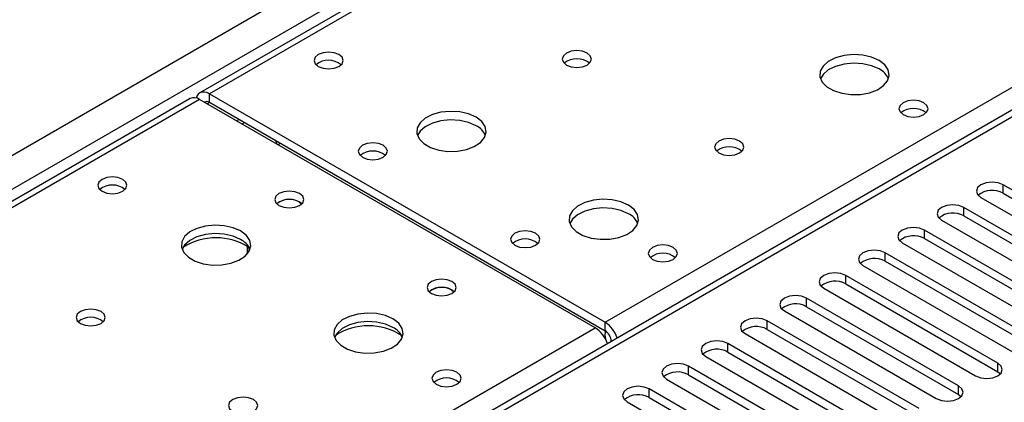
# Model space of a CAD drawing. Units: millimetres. Extents: x 3 to 7353, y 8 to 10403.
# Drawn here: x 1341 to 1483, y 868 to 923 of the extents above; entities that cross this region are included whole.
import ezdxf

# ---------------------------------------------------------------- set-up
doc = ezdxf.new("R2010")
doc.units = ezdxf.units.MM
doc.header["$LTSCALE"] = 35

msp = doc.modelspace()

# ---------------------------------------------------------------- linework, layer by layer
at = {"color": 7, "linetype": 'Continuous', "lineweight": 25}
for p, q in [((1111.309, 771.321), (2181.869, 1389.342)), ((1933.537, 1239.361), (1367.144, 912.389)), ((1934.912, 1239.224), (1368.519, 912.253)), ((1686.808, 1027.005), (1177.075, 732.742)), ((1688.308, 1026.856), (1178.484, 732.541)), ((1368.519, 912.253), (1425.441, 879.393)), ((1368.519, 911.028), (1368.519, 912.253)), ((1365.73, 911.573), (1117.044, 768.01)), ((1424.027, 878.576), (1367.105, 911.436)), ((1368.519, 911.028), (1425.441, 878.168)), ((1373.215, 907.909), (1373.568, 908.113)), ((1504.559, 886.56), (1482.699, 899.18)), ((1482.699, 897.956), (1482.699, 899.18)), ((1381.494, 896.68), (1381.822, 896.435)), ((1479.517, 897.343), (1501.377, 884.723)), ((1482.699, 897.956), (1504.559, 885.336)), ((1498.902, 883.295), (1477.042, 895.915)), ((1477.042, 894.69), (1477.042, 895.915)), ((1473.86, 894.078), (1495.72, 881.458)), ((1477.042, 894.69), (1498.902, 882.07)), ((1493.246, 880.029), (1471.385, 892.649)), ((1471.385, 891.424), (1471.385, 892.649)), ((1471.385, 891.424), (1493.246, 878.804)), ((1373.994, 889.246), (1373.994, 890.303)), ((1374.004, 890.296), (1374.004, 889.258)), ((1468.203, 890.812), (1490.064, 878.192)), ((1487.589, 876.764), (1465.728, 889.383)), ((1465.728, 888.159), (1465.728, 889.383)), ((1462.546, 887.547), (1484.407, 874.927)), ((1465.728, 888.159), (1487.589, 875.539)), ((1481.932, 873.498), (1460.071, 886.118)), ((1460.071, 884.893), (1460.071, 886.118)), ((1403.415, 884.025), (1403.742, 883.781)), ((1456.89, 884.281), (1478.75, 871.661)), ((1460.071, 884.893), (1481.932, 872.273)), ((1476.275, 870.232), (1454.414, 882.852)), ((1454.414, 881.627), (1454.414, 882.852)), ((1454.414, 881.627), (1476.275, 869.007)), ((1451.232, 881.015), (1473.093, 868.395)), ((1425.441, 878.168), (1425.441, 879.393)), ((1470.618, 866.967), (1448.758, 879.586)), ((1448.758, 878.362), (1448.758, 879.586)), ((1448.758, 878.362), (1470.618, 865.742)), ((1445.576, 877.75), (1467.436, 865.13)), ((1426.325, 876.642), (1425.769, 876.322)), ((1426.325, 876.637), (1426.325, 876.631)), ((1464.961, 863.701), (1443.101, 876.321)), ((1443.101, 875.096), (1443.101, 876.321)), ((1439.919, 874.484), (1461.779, 861.864)), ((1443.101, 875.096), (1464.961, 862.476)), ((1459.305, 860.435), (1437.444, 873.055)), ((1437.444, 871.83), (1437.444, 873.055)), ((1481.932, 872.273), (1481.932, 873.498)), ((1434.262, 871.218), (1456.123, 858.598)), ((1437.444, 871.83), (1459.305, 859.211)), ((1481.932, 872.273), (1482.325, 871.967)), ((1453.648, 857.17), (1431.787, 869.79)), ((1431.787, 868.565), (1431.787, 869.79)), ((1476.275, 869.007), (1476.275, 870.232)), ((1431.787, 868.565), (1453.648, 855.945)), ((1476.275, 869.007), (1476.668, 868.701)), ((1428.605, 867.953), (1450.466, 855.333))]:
    msp.add_line(p, q, dxfattribs=at)
at = {"color": 8, "linetype": 'Continuous', "lineweight": 25}
for p, q in [((2183.99, 1385.667), (1115.552, 768.871)), ((1425.441, 879.393), (1688.308, 1031.142)), ((1367.105, 911.436), (1117.85, 767.545)), ((1368.166, 910.824), (1368.519, 911.028)), ((1372.409, 908.374), (1372.762, 908.578)), ((1174.772, 734.684), (1424.027, 878.576)), ((1426.325, 876.637), (1426.33, 876.634))]:
    msp.add_line(p, q, dxfattribs=at)
at = {"color": 7, "linetype": 'Continuous', "lineweight": 25, "flags": 128}
for points in [[(1387.151, 917.906), (1386.47, 918.169), (1385.666, 918.262), (1384.863, 918.169), (1384.181, 917.906), (1383.726, 917.513), (1383.566, 917.049), (1383.726, 916.585), (1384.181, 916.192), (1384.863, 915.929), (1385.666, 915.837), (1386.47, 915.929), (1387.151, 916.192), (1387.607, 916.585), (1387.766, 917.049), (1387.606, 917.513), (1387.151, 917.906)], [(1422.86, 918.111), (1422.179, 918.373), (1421.375, 918.466), (1420.572, 918.373), (1419.89, 918.111), (1419.435, 917.717), (1419.275, 917.254), (1419.435, 916.79), (1419.89, 916.396), (1420.572, 916.133), (1421.375, 916.041), (1422.179, 916.133), (1422.86, 916.396), (1423.315, 916.789), (1423.475, 917.253), (1423.315, 917.717), (1422.86, 918.111)], [(1464.862, 917.049), (1463.777, 917.524), (1462.51, 917.813), (1461.156, 917.893), (1459.814, 917.759), (1458.584, 917.422), (1457.558, 916.905), (1456.811, 916.248), (1456.399, 915.499), (1456.353, 914.713), (1456.675, 913.949), (1457.343, 913.264), (1458.306, 912.708), (1459.492, 912.323), (1460.815, 912.137), (1462.176, 912.164), (1463.474, 912.402), (1464.613, 912.833), (1465.507, 913.425), (1466.092, 914.135), (1466.324, 914.91), (1466.184, 915.692), (1465.685, 916.423), (1464.862, 917.049)], [(1464.862, 915.825), (1463.777, 916.299), (1462.51, 916.588), (1461.156, 916.668), (1459.814, 916.535), (1458.584, 916.197), (1457.558, 915.68), (1456.811, 915.023), (1456.44, 914.396)], [(1368.519, 912.253), (1368.14, 912.429), (1367.775, 912.512), (1367.439, 912.498), (1367.144, 912.389), (1366.902, 912.188), (1366.723, 911.904), (1366.633, 911.642)], [(1471.297, 910.967), (1470.616, 911.23), (1469.812, 911.322), (1469.008, 911.23), (1468.327, 910.967), (1467.872, 910.574), (1467.712, 910.11), (1467.872, 909.646), (1468.327, 909.253), (1469.008, 908.99), (1469.812, 908.898), (1470.616, 908.99), (1471.297, 909.253), (1471.752, 909.646), (1471.912, 910.11), (1471.752, 910.574), (1471.297, 910.967)], [(1406.879, 908.885), (1405.794, 909.36), (1404.528, 909.649), (1403.173, 909.729), (1401.831, 909.595), (1400.602, 909.258), (1399.576, 908.741), (1398.829, 908.084), (1398.417, 907.335), (1398.37, 906.549), (1398.693, 905.785), (1399.36, 905.1), (1400.323, 904.544), (1401.51, 904.159), (1402.833, 903.973), (1404.193, 904), (1405.491, 904.238), (1406.63, 904.669), (1407.525, 905.261), (1408.11, 905.971), (1408.341, 906.746), (1408.202, 907.528), (1407.702, 908.259), (1406.879, 908.885)], [(1406.879, 907.66), (1405.794, 908.135), (1404.528, 908.424), (1403.173, 908.504), (1401.831, 908.371), (1400.602, 908.033), (1399.576, 907.516), (1398.829, 906.859), (1398.458, 906.232)], [(1378.509, 904.853), (1378.574, 905.012), (1378.651, 905.179)], [(1393.515, 904.844), (1392.834, 905.107), (1392.03, 905.199), (1391.226, 905.107), (1390.545, 904.844), (1390.09, 904.451), (1389.93, 903.987), (1390.09, 903.523), (1390.545, 903.13), (1391.227, 902.867), (1392.03, 902.774), (1392.834, 902.867), (1393.515, 903.13), (1393.97, 903.523), (1394.13, 903.987), (1393.97, 904.451), (1393.515, 904.844)], [(1444.781, 905.456), (1444.099, 905.719), (1443.296, 905.811), (1442.492, 905.719), (1441.811, 905.456), (1441.355, 905.063), (1441.196, 904.599), (1441.355, 904.135), (1441.811, 903.742), (1442.492, 903.479), (1443.296, 903.387), (1444.099, 903.479), (1444.781, 903.742), (1445.236, 904.135), (1445.396, 904.599), (1445.236, 905.063), (1444.781, 905.456)], [(1356.039, 899.946), (1355.357, 900.208), (1354.554, 900.301), (1353.75, 900.208), (1353.069, 899.946), (1352.613, 899.552), (1352.453, 899.088), (1352.614, 898.624), (1353.069, 898.231), (1353.75, 897.968), (1354.553, 897.876), (1355.357, 897.968), (1356.039, 898.231), (1356.494, 898.624), (1356.654, 899.088), (1356.494, 899.552), (1356.039, 899.946)], [(1482.699, 899.18), (1481.969, 899.462), (1481.108, 899.561), (1480.247, 899.462), (1479.517, 899.18), (1479.029, 898.759), (1478.858, 898.262), (1479.029, 897.765), (1479.517, 897.343)], [(1381.494, 897.904), (1380.813, 898.167), (1380.01, 898.26), (1379.206, 898.167), (1378.524, 897.904), (1378.069, 897.511), (1377.909, 897.047), (1378.069, 896.583), (1378.524, 896.19), (1379.206, 895.927), (1380.009, 895.835), (1380.813, 895.927), (1381.494, 896.19), (1381.95, 896.583), (1382.11, 897.047), (1381.95, 897.511), (1381.494, 897.904)], [(1428.8, 896.231), (1427.715, 896.706), (1426.448, 896.994), (1425.093, 897.075), (1423.752, 896.941), (1422.522, 896.604), (1421.496, 896.087), (1420.749, 895.43), (1420.337, 894.68), (1420.29, 893.895), (1420.613, 893.131), (1421.28, 892.446), (1422.243, 891.89), (1423.43, 891.505), (1424.753, 891.319), (1426.114, 891.345), (1427.412, 891.583), (1428.55, 892.014), (1429.445, 892.607), (1430.03, 893.317), (1430.261, 894.091), (1430.122, 894.873), (1429.623, 895.605), (1428.8, 896.231)], [(1428.8, 895.006), (1427.715, 895.481), (1426.448, 895.77), (1425.093, 895.85), (1423.752, 895.716), (1422.522, 895.379), (1421.496, 894.862), (1420.749, 894.205), (1420.378, 893.578)], [(1477.042, 895.915), (1476.312, 896.196), (1475.451, 896.295), (1474.59, 896.196), (1473.86, 895.915), (1473.372, 895.493), (1473.201, 894.996), (1473.372, 894.499), (1473.86, 894.078)], [(1373.007, 892.518), (1371.922, 892.993), (1370.655, 893.281), (1369.301, 893.361), (1367.959, 893.228), (1366.729, 892.89), (1365.703, 892.374), (1364.956, 891.716), (1364.544, 890.967), (1364.498, 890.181), (1364.82, 889.418), (1365.487, 888.732), (1366.45, 888.177), (1367.637, 887.791), (1368.96, 887.605), (1370.321, 887.632), (1371.619, 887.87), (1372.757, 888.301), (1373.652, 888.894), (1374.237, 889.603), (1374.468, 890.378), (1374.329, 891.16), (1373.83, 891.891), (1373.007, 892.518)], [(1415.435, 892.19), (1414.754, 892.453), (1413.951, 892.545), (1413.147, 892.452), (1412.466, 892.19), (1412.011, 891.796), (1411.851, 891.332), (1412.01, 890.868), (1412.466, 890.475), (1413.147, 890.212), (1413.951, 890.12), (1414.754, 890.212), (1415.435, 890.475), (1415.891, 890.868), (1416.051, 891.332), (1415.891, 891.796), (1415.435, 892.19)], [(1471.385, 892.649), (1470.655, 892.931), (1469.794, 893.029), (1468.933, 892.931), (1468.203, 892.649), (1467.715, 892.228), (1467.544, 891.731), (1467.715, 891.233), (1468.203, 890.812)], [(1373.007, 891.293), (1371.922, 891.768), (1370.655, 892.056), (1369.301, 892.137), (1367.959, 892.003), (1366.729, 891.665), (1365.703, 891.149), (1364.956, 890.491), (1364.585, 889.864)], [(1435.234, 890.149), (1434.553, 890.411), (1433.749, 890.504), (1432.946, 890.412), (1432.265, 890.149), (1431.809, 889.755), (1431.649, 889.291), (1431.809, 888.827), (1432.265, 888.434), (1432.946, 888.171), (1433.75, 888.079), (1434.553, 888.171), (1435.234, 888.434), (1435.69, 888.828), (1435.849, 889.291), (1435.69, 889.755), (1435.234, 890.149)], [(1465.728, 889.383), (1464.998, 889.665), (1464.137, 889.764), (1463.276, 889.665), (1462.546, 889.383), (1462.059, 888.962), (1461.887, 888.465), (1462.058, 887.968), (1462.546, 887.547)], [(1403.415, 885.25), (1402.733, 885.513), (1401.93, 885.605), (1401.126, 885.513), (1400.445, 885.25), (1399.99, 884.857), (1399.83, 884.393), (1399.99, 883.929), (1400.445, 883.536), (1401.126, 883.273), (1401.93, 883.181), (1402.733, 883.273), (1403.415, 883.536), (1403.87, 883.929), (1404.03, 884.393), (1403.87, 884.857), (1403.415, 885.25)], [(1460.071, 886.118), (1459.342, 886.399), (1458.48, 886.498), (1457.619, 886.399), (1456.889, 886.118), (1456.401, 885.696), (1456.23, 885.199), (1456.402, 884.702), (1456.89, 884.281)], [(1454.414, 882.852), (1453.684, 883.134), (1452.823, 883.232), (1451.963, 883.134), (1451.233, 882.852), (1450.745, 882.431), (1450.573, 881.934), (1450.745, 881.436), (1451.232, 881.015)], [(1352.925, 880.925), (1352.244, 881.187), (1351.44, 881.28), (1350.637, 881.187), (1349.955, 880.925), (1349.5, 880.531), (1349.34, 880.067), (1349.5, 879.603), (1349.955, 879.21), (1350.636, 878.947), (1351.44, 878.855), (1352.244, 878.947), (1352.925, 879.21), (1353.38, 879.604), (1353.54, 880.067), (1353.38, 880.531), (1352.925, 880.925)], [(1394.927, 879.863), (1393.842, 880.338), (1392.575, 880.627), (1391.221, 880.707), (1389.879, 880.573), (1388.649, 880.236), (1387.623, 879.719), (1386.876, 879.062), (1386.464, 878.313), (1386.418, 877.527), (1386.74, 876.763), (1387.407, 876.078), (1388.37, 875.522), (1389.557, 875.137), (1390.88, 874.951), (1392.241, 874.978), (1393.539, 875.216), (1394.678, 875.647), (1395.572, 876.239), (1396.157, 876.949), (1396.389, 877.724), (1396.249, 878.506), (1395.75, 879.237), (1394.927, 879.863)], [(1448.758, 879.586), (1448.028, 879.868), (1447.167, 879.967), (1446.305, 879.868), (1445.576, 879.587), (1445.088, 879.165), (1444.917, 878.668), (1445.088, 878.171), (1445.576, 877.75)], [(1394.927, 878.638), (1393.842, 879.114), (1392.575, 879.402), (1391.221, 879.482), (1389.879, 879.349), (1388.649, 879.011), (1387.623, 878.494), (1386.876, 877.837), (1386.505, 877.21)], [(1425.477, 878.263), (1425.411, 877.577), (1425.488, 876.933)], [(1443.101, 876.321), (1442.371, 876.602), (1441.51, 876.701), (1440.649, 876.602), (1439.919, 876.321), (1439.431, 875.899), (1439.26, 875.402), (1439.431, 874.905), (1439.919, 874.484)], [(1437.444, 873.055), (1436.714, 873.337), (1435.853, 873.436), (1434.992, 873.337), (1434.262, 873.055), (1433.774, 872.634), (1433.603, 872.137), (1433.774, 871.64), (1434.262, 871.218)], [(1478.75, 871.661), (1479.48, 871.379), (1480.341, 871.281), (1481.202, 871.379), (1481.932, 871.661), (1482.42, 872.082), (1482.591, 872.579), (1482.42, 873.077), (1481.932, 873.498)], [(1404.122, 872.188), (1403.44, 872.45), (1402.637, 872.543), (1401.833, 872.45), (1401.152, 872.188), (1400.697, 871.794), (1400.537, 871.33), (1400.697, 870.867), (1401.152, 870.473), (1401.833, 870.21), (1402.637, 870.118), (1403.44, 870.21), (1404.122, 870.473), (1404.577, 870.867), (1404.737, 871.331), (1404.577, 871.794), (1404.122, 872.188)], [(1431.787, 869.79), (1431.057, 870.071), (1430.196, 870.17), (1429.335, 870.071), (1428.605, 869.79), (1428.117, 869.368), (1427.946, 868.871), (1428.117, 868.374), (1428.605, 867.953)], [(1473.093, 868.395), (1473.823, 868.114), (1474.684, 868.015), (1475.545, 868.114), (1476.275, 868.395), (1476.763, 868.817), (1476.934, 869.314), (1476.763, 869.811), (1476.275, 870.232)], [(1374.845, 868.27), (1374.164, 868.533), (1373.36, 868.625), (1372.557, 868.533), (1371.875, 868.27), (1371.42, 867.877), (1371.26, 867.413), (1371.42, 866.949), (1371.875, 866.556), (1372.557, 866.293), (1373.36, 866.201), (1374.164, 866.293), (1374.845, 866.556), (1375.301, 866.949), (1375.46, 867.413), (1375.3, 867.877), (1374.845, 868.27)]]:
    msp.add_lwpolyline(points, dxfattribs=at)
at = {"color": 7, "linetype": 'Continuous', "lineweight": 25}
for centre, radius, start, end in [((1385.666, 914.235), 2.852, 50.53718, 129.46205), ((1421.375, 914.441), 2.85, 50.51671, 129.48252), ((1463.654, 913.33), 2.772, 22.62094, 64.16224), ((1366.299, 910.312), 1.383, 54.38491, 114.30578), ((1368.166, 910.581), 0.57, 51.64195, 128.34119), ((1469.812, 907.296), 2.851, 50.53666, 129.46257), ((1405.684, 905.178), 2.755, 22.49136, 64.29182), ((1376.395, 904.712), 1.859, 9.34407, 25.48713), ((1392.03, 901.173), 2.851, 50.53666, 129.46257), ((1443.295, 901.787), 2.85, 50.51671, 129.48252), ((1354.554, 896.276), 2.85, 50.51723, 129.482), ((1481.136, 895.176), 3.189, 60.65244, 129.13387), ((1380.01, 894.233), 2.852, 50.52519, 129.47808), ((1380.031, 894.058), 3.002, 60.83027, 127.65981), ((1427.604, 892.523), 2.756, 22.4916, 64.29158), ((1475.479, 891.911), 3.188, 60.64431, 129.142), ((1369.471, 882.74), 8.795, 57.22842, 122.77217), ((1371.814, 888.812), 2.752, 22.46646, 64.31671), ((1413.951, 888.519), 2.851, 50.53666, 129.46257), ((1413.95, 888.519), 2.851, 50.54661, 129.45474), ((1469.822, 888.646), 3.188, 60.64431, 129.142), ((1433.75, 886.478), 2.851, 50.53666, 129.46257), ((1464.165, 885.38), 3.188, 60.64357, 129.14274), ((1401.93, 881.579), 2.852, 50.52581, 129.47746), ((1401.951, 881.404), 3.002, 60.83027, 127.65981), ((1458.509, 882.114), 3.188, 60.64357, 129.14274), ((1452.851, 878.849), 3.188, 60.64155, 129.13948), ((1351.44, 877.254), 2.851, 50.53666, 129.46257), ((1391.392, 870.084), 8.797, 57.25632, 122.74434), ((1393.734, 876.158), 2.752, 22.4667, 64.31648), ((1421.733, 875.003), 4.246, 17.96524, 57.3065), ((1423.148, 875.819), 4.246, 17.96524, 57.3065), ((1447.195, 875.583), 3.188, 60.64431, 129.142), ((1424.406, 876.55), 1.921, 2.60476, 57.39603), ((1441.538, 872.317), 3.188, 60.64357, 129.14274), ((1402.637, 868.518), 2.85, 50.51671, 129.48252), ((1402.637, 868.517), 2.851, 50.54661, 129.45474), ((1435.881, 869.052), 3.188, 60.64357, 129.14274), ((1430.224, 865.785), 3.189, 60.65244, 129.13387)]:
    msp.add_arc(centre, radius, start, end, dxfattribs=at)

doc.saveas('drawing.dxf')
